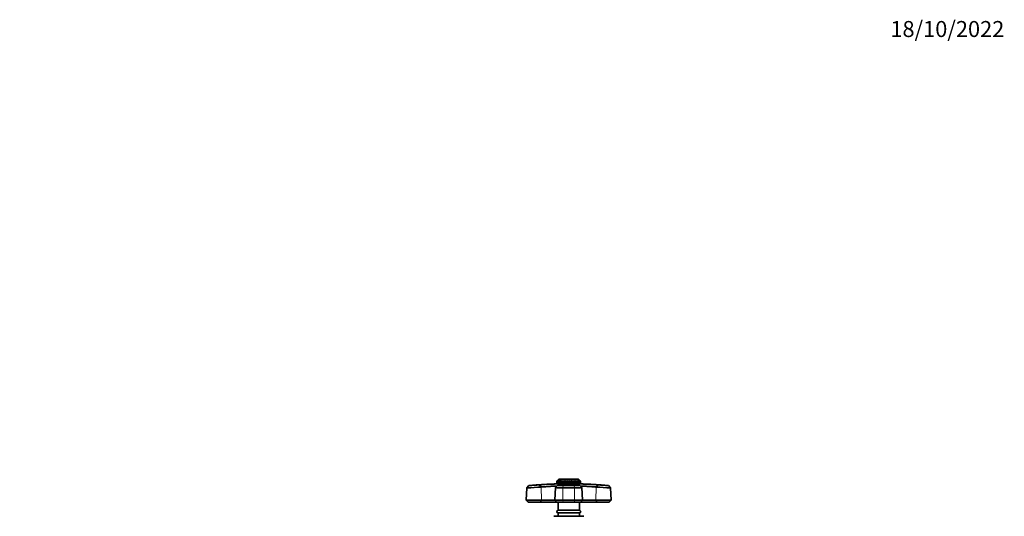
# Model space of a CAD drawing. Units: millimetres. Extents: x 0 to 1478, y 0 to 1758.
# Drawn here: x 739 to 1478, y 1385 to 1758 of the extents above; entities that cross this region are included whole.
import ezdxf
from ezdxf import colors
from ezdxf.entities.mleader import LeaderData, LeaderLine
from ezdxf.math import Vec2, Vec3

# ---------------------------------------------------------------- set-up
doc = ezdxf.new("R2010")
doc.units = ezdxf.units.MM
doc.layers.add('DV4_Défaut', color=7, linetype='Continuous')
doc.layers.add('Défaut', color=7, linetype='Continuous')

# ---------------------------------------------------------------- blocks, each defined once
blk = doc.blocks.new('_DOT')
at = {"color": 0}
blk.add_line((0, 0), (-1, 0), dxfattribs=at)
at = {"color": 0, "const_width": 0.333}
blk.add_lwpolyline([(-0.1665, 0, 1), (0.1665, 0, 1)], format="xyb", close=True, dxfattribs=at)
blk = doc.blocks.new('SE3')
at = {"layer": 'DV4_Défaut', "color": 7, "linetype": 'Continuous', "lineweight": 35}
for p, q in [((1142.78, 1412.04), (1142.16, 1411.46)), ((1142.16, 1411.46), (1142.43, 1411.73)), ((1142.16, 1409.46), (1142.16, 1411.46)), ((1142.16, 1411.46), (1142.16, 1411.46)), ((1142.16, 1411.46), (1142.16, 1409.46)), ((1142.28, 1411.46), (1142.78, 1412.04)), ((1142.28, 1409.46), (1142.28, 1411.46)), ((1142.3, 1411.46), (1142.28, 1411.46)), ((1142.98, 1412.04), (1142.3, 1411.46)), ((1142.3, 1411.46), (1142.3, 1409.46)), ((1143.65, 1412.96), (1142.43, 1411.74)), ((1142.57, 1411.46), (1142.98, 1412.04)), ((1142.57, 1409.46), (1142.57, 1411.46)), ((1142.6, 1411.46), (1142.57, 1411.46)), ((1143.34, 1412.04), (1142.6, 1411.46)), ((1142.6, 1411.46), (1142.6, 1409.46)), ((1143.03, 1411.46), (1143.34, 1412.04)), ((1143.03, 1409.46), (1143.03, 1411.46)), ((1143.07, 1411.46), (1143.03, 1411.46)), ((1143.84, 1412.04), (1143.07, 1411.46)), ((1143.07, 1411.46), (1143.07, 1409.46)), ((1143.64, 1411.46), (1143.84, 1412.04)), ((1143.64, 1409.46), (1143.64, 1411.46)), ((1143.7, 1411.46), (1143.64, 1411.46)), ((1158.35, 1412.96), (1143.65, 1412.96)), ((1144.49, 1412.04), (1143.7, 1411.46)), ((1143.7, 1411.46), (1143.7, 1409.46)), ((1144.39, 1411.46), (1144.49, 1412.04)), ((1144.39, 1409.46), (1144.39, 1411.46)), ((1144.46, 1411.46), (1144.39, 1411.46)), ((1145.26, 1412.04), (1144.46, 1411.46)), ((1144.46, 1411.46), (1144.46, 1409.46)), ((1145.28, 1411.46), (1145.26, 1412.04)), ((1145.26, 1412.04), (1145.26, 1409.46)), ((1145.28, 1409.46), (1145.28, 1411.46)), ((1145.36, 1411.46), (1145.28, 1411.46)), ((1146.14, 1412.04), (1145.36, 1411.46)), ((1145.36, 1411.46), (1145.36, 1409.46)), ((1146.27, 1411.46), (1146.14, 1412.04)), ((1146.14, 1412.04), (1146.14, 1409.46)), ((1146.27, 1409.46), (1146.27, 1411.46)), ((1146.36, 1411.46), (1146.27, 1411.46)), ((1147.12, 1412.04), (1146.36, 1411.46)), ((1146.36, 1411.46), (1146.36, 1409.46)), ((1147.36, 1411.46), (1147.12, 1412.04)), ((1147.12, 1412.04), (1147.12, 1409.46)), ((1147.36, 1409.46), (1147.36, 1411.46)), ((1147.45, 1411.46), (1147.36, 1411.46)), ((1148.18, 1412.04), (1147.45, 1411.46)), ((1147.45, 1411.46), (1147.45, 1409.46)), ((1148.51, 1411.46), (1148.18, 1412.04)), ((1148.18, 1412.04), (1148.18, 1409.46)), ((1148.51, 1409.46), (1148.51, 1411.46)), ((1148.62, 1411.46), (1148.51, 1411.46)), ((1149.29, 1412.04), (1148.62, 1411.46)), ((1148.62, 1411.46), (1148.62, 1409.46)), ((1149.72, 1411.46), (1149.29, 1412.04)), ((1149.29, 1412.04), (1149.29, 1409.46)), ((1149.72, 1409.46), (1149.72, 1411.46)), ((1149.83, 1411.46), (1149.72, 1411.46)), ((1150.43, 1412.04), (1149.83, 1411.46)), ((1149.83, 1411.46), (1149.83, 1409.46)), ((1150.95, 1411.46), (1150.43, 1412.04)), ((1150.43, 1412.04), (1150.43, 1409.46)), ((1150.95, 1409.46), (1150.95, 1411.46)), ((1151.06, 1411.46), (1150.95, 1411.46)), ((1151.58, 1412.04), (1151.06, 1411.46)), ((1151.06, 1411.46), (1151.06, 1409.46)), ((1152.18, 1411.46), (1151.58, 1412.04)), ((1151.58, 1412.04), (1151.58, 1409.46)), ((1152.18, 1409.46), (1152.18, 1411.46)), ((1152.29, 1411.46), (1152.18, 1411.46)), ((1152.72, 1412.04), (1152.29, 1411.46)), ((1152.29, 1411.46), (1152.29, 1409.46)), ((1153.39, 1411.46), (1152.72, 1412.04)), ((1152.72, 1412.04), (1152.72, 1409.46)), ((1153.39, 1409.46), (1153.39, 1411.46)), ((1153.5, 1411.46), (1153.39, 1411.46)), ((1153.83, 1412.04), (1153.5, 1411.46)), ((1153.5, 1411.46), (1153.5, 1409.46)), ((1154.56, 1411.46), (1153.83, 1412.04)), ((1153.83, 1412.04), (1153.83, 1409.46)), ((1154.56, 1409.46), (1154.56, 1411.46)), ((1154.65, 1411.46), (1154.56, 1411.46)), ((1154.89, 1412.04), (1154.65, 1411.46)), ((1154.65, 1411.46), (1154.65, 1409.46)), ((1155.65, 1411.46), (1154.89, 1412.04)), ((1154.89, 1412.04), (1154.89, 1409.46)), ((1155.65, 1409.46), (1155.65, 1411.46)), ((1155.74, 1411.46), (1155.65, 1411.46)), ((1155.87, 1412.04), (1155.74, 1411.46)), ((1155.74, 1411.46), (1155.74, 1409.46)), ((1156.65, 1411.46), (1155.87, 1412.04)), ((1155.87, 1412.04), (1155.87, 1409.46)), ((1156.65, 1409.46), (1156.65, 1411.46)), ((1156.73, 1411.46), (1156.65, 1411.46)), ((1156.75, 1412.04), (1156.73, 1411.46)), ((1156.73, 1411.46), (1156.73, 1409.46)), ((1157.55, 1411.46), (1156.75, 1412.04)), ((1156.75, 1412.04), (1156.75, 1409.46)), ((1158.31, 1411.46), (1157.52, 1412.04)), ((1157.52, 1412.04), (1157.62, 1411.46)), ((1157.55, 1409.46), (1157.55, 1411.46)), ((1157.62, 1411.46), (1157.55, 1411.46)), ((1157.62, 1411.46), (1157.62, 1409.46)), ((1158.94, 1411.46), (1158.17, 1412.04)), ((1158.17, 1412.04), (1158.37, 1411.46)), ((1158.31, 1409.46), (1158.31, 1411.46)), ((1158.37, 1411.46), (1158.31, 1411.46)), ((1159.58, 1411.74), (1158.35, 1412.96)), ((1158.37, 1411.46), (1158.37, 1409.46)), ((1159.4, 1411.46), (1158.67, 1412.04)), ((1158.67, 1412.04), (1158.98, 1411.46)), ((1158.94, 1409.46), (1158.94, 1411.46)), ((1158.98, 1411.46), (1158.94, 1411.46)), ((1158.98, 1411.46), (1158.98, 1409.46)), ((1159.71, 1411.46), (1159.03, 1412.04)), ((1159.03, 1412.04), (1159.44, 1411.46)), ((1159.85, 1411.46), (1159.23, 1412.04)), ((1159.23, 1412.04), (1159.73, 1411.46)), ((1159.4, 1409.46), (1159.4, 1411.46)), ((1159.44, 1411.46), (1159.4, 1411.46)), ((1159.44, 1411.46), (1159.44, 1409.46)), ((1159.58, 1411.73), (1159.85, 1411.46)), ((1159.71, 1409.46), (1159.71, 1411.46)), ((1159.73, 1411.46), (1159.71, 1411.46)), ((1159.73, 1411.46), (1159.73, 1409.46)), ((1159.85, 1409.46), (1159.85, 1411.46)), ((1159.85, 1411.46), (1159.85, 1411.46)), ((1159.85, 1411.46), (1159.85, 1409.46)), ((1119.57, 1406.41), (1119.09, 1397.16)), ((1121.15, 1408.07), (1119.57, 1406.41)), ((1119.88, 1406.41), (1119.57, 1406.41)), ((1121.15, 1408.07), (1121.45, 1408.07)), ((1129.1, 1408.68), (1130.35, 1407.01)), ((1141.09, 1406.75), (1140.59, 1397.16)), ((1142.83, 1408.45), (1141.12, 1406.79)), ((1142.16, 1409.46), (1142.16, 1409.46)), ((1142.16, 1409.46), (1142.28, 1409.46)), ((1142.3, 1409.46), (1142.28, 1409.46)), ((1142.3, 1409.46), (1142.57, 1409.46)), ((1142.6, 1409.46), (1142.57, 1409.46)), ((1142.6, 1409.46), (1143.03, 1409.46)), ((1142.9, 1409.45), (1159.1, 1409.45)), ((1143.07, 1409.46), (1143.03, 1409.46)), ((1143.05, 1409.46), (1143.05, 1409.45)), ((1143.07, 1409.46), (1143.64, 1409.46)), ((1143.7, 1409.46), (1143.64, 1409.46)), ((1143.7, 1409.46), (1144.39, 1409.46)), ((1144.46, 1409.46), (1144.39, 1409.46)), ((1144.46, 1409.46), (1145.26, 1409.46)), ((1145.26, 1409.46), (1145.28, 1409.46)), ((1145.36, 1409.46), (1145.28, 1409.46)), ((1145.36, 1409.46), (1146.14, 1409.46)), ((1146.14, 1409.46), (1146.27, 1409.46)), ((1146.36, 1409.46), (1146.27, 1409.46)), ((1146.36, 1409.46), (1147.12, 1409.46)), ((1155.41, 1406.41), (1146.6, 1406.41)), ((1146.83, 1408.07), (1155.18, 1408.07)), ((1147.12, 1409.46), (1147.36, 1409.46)), ((1147.45, 1409.46), (1147.36, 1409.46)), ((1147.45, 1409.46), (1148.18, 1409.46)), ((1148.18, 1409.46), (1148.51, 1409.46)), ((1148.62, 1409.46), (1148.51, 1409.46)), ((1148.62, 1409.46), (1149.29, 1409.46)), ((1149.29, 1409.46), (1149.72, 1409.46)), ((1149.83, 1409.46), (1149.72, 1409.46)), ((1149.83, 1409.46), (1150.43, 1409.46)), ((1150.43, 1409.46), (1150.95, 1409.46)), ((1151.06, 1409.46), (1150.95, 1409.46)), ((1151.06, 1409.46), (1151.58, 1409.46)), ((1151.58, 1409.46), (1152.18, 1409.46)), ((1152.29, 1409.46), (1152.18, 1409.46)), ((1152.29, 1409.46), (1152.72, 1409.46)), ((1152.72, 1409.46), (1153.39, 1409.46)), ((1153.5, 1409.46), (1153.39, 1409.46)), ((1153.5, 1409.46), (1153.83, 1409.46)), ((1153.83, 1409.46), (1154.56, 1409.46)), ((1154.65, 1409.46), (1154.56, 1409.46)), ((1154.65, 1409.46), (1154.89, 1409.46)), ((1154.89, 1409.46), (1155.65, 1409.46)), ((1155.74, 1409.46), (1155.65, 1409.46)), ((1155.74, 1409.46), (1155.87, 1409.46)), ((1155.87, 1409.46), (1156.65, 1409.46)), ((1156.73, 1409.46), (1156.65, 1409.46)), ((1156.73, 1409.46), (1156.75, 1409.46)), ((1156.75, 1409.46), (1157.55, 1409.46)), ((1157.62, 1409.46), (1157.55, 1409.46)), ((1157.62, 1409.46), (1158.31, 1409.46)), ((1158.37, 1409.46), (1158.31, 1409.46)), ((1158.37, 1409.46), (1158.94, 1409.46)), ((1158.98, 1409.46), (1158.94, 1409.46)), ((1158.95, 1409.45), (1158.95, 1409.46)), ((1158.98, 1409.46), (1159.4, 1409.46)), ((1160.9, 1406.78), (1159.19, 1408.45)), ((1159.44, 1409.46), (1159.4, 1409.46)), ((1159.44, 1409.46), (1159.71, 1409.46)), ((1159.73, 1409.46), (1159.71, 1409.46)), ((1159.73, 1409.46), (1159.85, 1409.46)), ((1159.85, 1409.46), (1159.85, 1409.46)), ((1161.42, 1397.16), (1160.92, 1406.75)), ((1171.66, 1407.01), (1172.91, 1408.68)), ((1180.56, 1408.07), (1180.86, 1408.07)), ((1182.44, 1406.41), (1180.86, 1408.07)), ((1182.13, 1406.41), (1182.44, 1406.41)), ((1182.92, 1397.16), (1182.44, 1406.41)), ((1119.4, 1397.16), (1119.09, 1397.16)), ((1119.09, 1397.16), (1120.6, 1395.56)), ((1119.4, 1397.16), (1130.68, 1397.16)), ((1130.68, 1397.16), (1140.59, 1397.16)), ((1140.59, 1397.16), (1146.54, 1397.16)), ((1140.59, 1397.16), (1142.1, 1395.56)), ((1146.54, 1397.16), (1155.47, 1397.16)), ((1155.47, 1397.16), (1161.42, 1397.16)), ((1159.9, 1395.56), (1161.42, 1397.16)), ((1161.42, 1397.16), (1171.33, 1397.16)), ((1171.33, 1397.16), (1182.61, 1397.16)), ((1181.4, 1395.56), (1182.92, 1397.16)), ((1182.61, 1397.16), (1182.92, 1397.16)), ((1120.9, 1395.56), (1120.6, 1395.56)), ((1129.71, 1395.56), (1120.9, 1395.56)), ((1142.1, 1395.56), (1129.71, 1395.56)), ((1146.75, 1395.56), (1142.1, 1395.56)), ((1143, 1395.56), (1143, 1389.56)), ((1159, 1389.56), (1143, 1389.56)), ((1155.26, 1395.56), (1146.75, 1395.56)), ((1159.9, 1395.56), (1155.26, 1395.56)), ((1159, 1389.56), (1159, 1395.56)), ((1172.3, 1395.56), (1159.9, 1395.56)), ((1181.11, 1395.56), (1172.3, 1395.56)), ((1181.11, 1395.56), (1181.4, 1395.56)), ((1162.25, 1385.06), (1139.75, 1385.06)), ((1159, 1387.56), (1143, 1387.56)), ((1143, 1387.56), (1143, 1385.06)), ((1159, 1385.06), (1159, 1387.56))]:
    blk.add_line(p, q, dxfattribs=at)
at = {"layer": 'DV4_Défaut', "color": 7, "linetype": 'Continuous', "lineweight": 18}
for p, q in [((1119.88, 1406.41), (1119.4, 1397.16)), ((1121.45, 1408.07), (1119.88, 1406.41)), ((1130.35, 1407.01), (1130.68, 1397.16)), ((1146.6, 1406.41), (1146.54, 1397.16)), ((1146.83, 1408.07), (1146.6, 1406.41)), ((1155.18, 1408.07), (1155.41, 1406.41)), ((1155.41, 1406.41), (1155.47, 1397.16)), ((1171.66, 1407.02), (1171.33, 1397.16)), ((1182.13, 1406.41), (1180.56, 1408.07)), ((1182.13, 1406.41), (1182.61, 1397.16)), ((1119.4, 1397.16), (1120.9, 1395.56)), ((1130.68, 1397.16), (1129.71, 1395.56)), ((1146.54, 1397.16), (1146.75, 1395.56)), ((1155.47, 1397.16), (1155.26, 1395.56)), ((1172.3, 1395.56), (1171.33, 1397.16)), ((1181.11, 1395.56), (1182.61, 1397.16))]:
    blk.add_line(p, q, dxfattribs=at)
at = {"layer": 'DV4_Défaut', "color": 7, "linetype": 'Continuous', "lineweight": 35}
for centre, radius, start, end in [((1100.29, 1842.31), 436.34, 272.57389, 273.95047), ((1151, 1109.56), 300, 91.54717, 95.71044), ((1106.92, 1641.07), 233.45, 273.56869, 275.45169), ((1151, 1109.56), 300, 84.28956, 88.45283), ((1202.09, 1845.64), 439.68, 266.03211, 267.39824), ((1194.47, 1633.15), 225.51, 264.51516, 266.46445), ((1143, 1388.56), 1, 90, 270), ((1159, 1388.56), 1, 270, 90)]:
    blk.add_arc(centre, radius, start, end, dxfattribs=at)
for points, knots in [([(1129.1, 1408.68), (1129.36, 1408.7), (1129.89, 1408.75), (1130.74, 1408.82), (1131.59, 1408.88), (1132.82, 1408.97), (1134.39, 1409.07), (1136.37, 1409.17), (1138.27, 1409.25), (1140.12, 1409.31), (1141.81, 1409.35), (1143.32, 1409.37), (1144.57, 1409.35), (1145.5, 1409.31), (1146.14, 1409.25), (1146.41, 1409.17), (1146.32, 1409.07), (1145.87, 1408.95), (1145.09, 1408.82), (1144.3, 1408.72), (1143.9, 1408.68)], [0, 0, 0, 0, 0.033074, 0.064771, 0.095376, 0.125143, 0.191254, 0.250141, 0.315158, 0.375083, 0.43751, 0.49995, 0.562392, 0.624822, 0.684723, 0.749723, 0.808612, 0.874701, 0.935109, 1, 1, 1, 1]), ([(1142.05, 1407.7), (1141.32, 1407.7), (1139.53, 1407.66), (1136.97, 1407.54), (1134.93, 1407.41), (1133.44, 1407.3), (1131.83, 1407.17), (1130.86, 1407.07), (1130.35, 1407.01)], [0, 0, 0, 0, 0.240789, 0.496997, 0.599563, 0.717622, 0.851128, 1, 1, 1, 1]), ([(1146.6, 1406.41), (1146.35, 1406.41), (1145.83, 1406.42), (1145.08, 1406.43), (1144.34, 1406.44), (1143.63, 1406.46), (1142.98, 1406.49), (1142.39, 1406.53), (1141.89, 1406.57), (1141.48, 1406.62), (1141.17, 1406.68), (1141.09, 1406.73), (1141.09, 1406.75)], [0, 0, 0, 0, 0.084207, 0.170882, 0.260027, 0.351638, 0.445716, 0.542258, 0.64126, 0.742719, 0.857989, 1, 1, 1, 1]), ([(1143.9, 1408.68), (1143.77, 1408.66), (1143.52, 1408.63), (1143.23, 1408.58), (1143, 1408.53), (1142.81, 1408.46), (1142.76, 1408.37), (1143.05, 1408.27), (1143.65, 1408.19), (1144.52, 1408.12), (1145.6, 1408.08), (1146.42, 1408.07), (1146.83, 1408.07)], [0, 0, 0, 0, 0.060625, 0.121806, 0.18464, 0.250299, 0.373004, 0.500244, 0.624531, 0.749748, 0.875031, 1, 1, 1, 1]), ([(1155.18, 1408.07), (1155.39, 1408.07), (1155.8, 1408.07), (1156.39, 1408.08), (1156.94, 1408.1), (1157.63, 1408.13), (1158.36, 1408.19), (1158.96, 1408.27), (1159.25, 1408.37), (1159.19, 1408.48), (1158.84, 1408.58), (1158.35, 1408.64), (1158.11, 1408.68)], [0, 0, 0, 0, 0.06271, 0.124859, 0.187139, 0.250255, 0.375678, 0.500196, 0.627201, 0.749707, 0.878086, 1, 1, 1, 1]), ([(1160.92, 1406.75), (1160.92, 1406.73), (1160.86, 1406.69), (1160.5, 1406.61), (1159.68, 1406.53), (1158.42, 1406.46), (1156.97, 1406.42), (1155.92, 1406.42), (1155.41, 1406.41)], [0, 0, 0, 0, 0.105987, 0.257661, 0.45905, 0.649922, 0.830245, 1, 1, 1, 1]), ([(1158.11, 1408.68), (1157.9, 1408.7), (1157.48, 1408.75), (1156.97, 1408.82), (1156.54, 1408.88), (1156.07, 1408.97), (1155.7, 1409.07), (1155.6, 1409.17), (1155.87, 1409.25), (1156.5, 1409.31), (1157.44, 1409.35), (1158.68, 1409.37), (1160.19, 1409.35), (1161.88, 1409.31), (1163.73, 1409.25), (1165.63, 1409.17), (1167.61, 1409.07), (1169.49, 1408.95), (1171.33, 1408.82), (1172.37, 1408.72), (1172.91, 1408.68)], [0, 0, 0, 0, 0.033074, 0.064771, 0.095376, 0.125143, 0.191254, 0.250141, 0.315158, 0.375083, 0.43751, 0.49995, 0.562392, 0.624822, 0.684723, 0.749723, 0.808612, 0.874701, 0.935109, 1, 1, 1, 1]), ([(1171.66, 1407.02), (1171.4, 1407.04), (1170.9, 1407.1), (1170.1, 1407.17), (1169.3, 1407.24), (1168.51, 1407.31), (1167.75, 1407.36), (1167.03, 1407.42), (1166.34, 1407.46), (1164.81, 1407.55), (1162.48, 1407.66), (1160.69, 1407.7), (1159.96, 1407.7)], [0, 0, 0, 0, 0.0764602, 0.149082, 0.217859, 0.2827852, 0.3438554, 0.4010647, 0.4544091, 0.5038852, 0.7598249, 1, 1, 1, 1])]:
    blk.add_open_spline(points, degree=3, knots=knots, dxfattribs=at)

msp = doc.modelspace()

# ---------------------------------------------------------------- block references
at = {"layer": 'Défaut'}
msp.add_blockref('SE3', (0, 0), dxfattribs=at)

# ---------------------------------------------------------------- leaders
at = {"layer": 'Défaut', "color": 7, "linetype": 'Continuous', "lineweight": 18}
ml = msp.add_multileader_mtext('Standard', dxfattribs=at)
ml.set_content('{\\pxsm0.9;\\fSolid Edge ISO|b1||i0||c0|p34;\\W1.;18/10/2022\\P}', color=256)
ml.set_leader_properties()
ml.set_arrow_properties(name='DOT')
ml.build(insert=Vec2(0, 0))
ml.multileader.update_dxf_attribs({"leader_type": 0, "dogleg_length": 0, "arrow_head_size": 12})
ctx = ml.context
ctx.base_point, ctx.char_height, ctx.arrow_head_size, ctx.landing_gap_size = Vec3(1390.41, 1750.71), 12, 12, 4.2
notes = []
notes.append((ctx, [(0, (0, 0, 0), (0, 0), (1, 0), 1, [])]))
ctx.mtext.insert = Vec3(1392.41, 1756.83)
for ctx, leaders in notes:
    for number, flags, end, landing, length, lines in leaders:
        leader = LeaderData()
        leader.index, (leader.has_last_leader_line, leader.has_dogleg_vector, leader.attachment_direction) = number, flags
        leader.last_leader_point, leader.dogleg_vector, leader.dogleg_length = Vec3(end), Vec3(landing), length
        for number, points, colour, breaks in lines:
            line = LeaderLine()
            line.index, line.vertices, line.color, line.breaks = number, Vec3.list(points), colors.encode_raw_color(colour), breaks
            leader.lines.append(line)
        ctx.leaders.append(leader)

doc.saveas('drawing.dxf')
